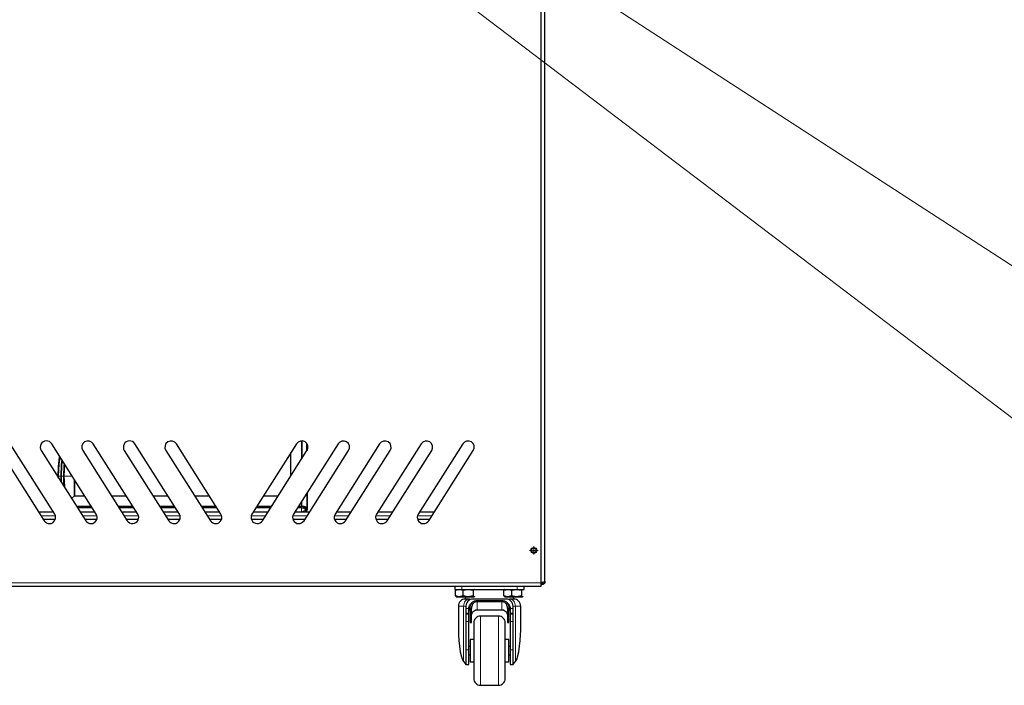
# Model space of a CAD drawing. Units: millimetres. Extents: x 637.1 to 651.6, y 406.3 to 415.4.
# Drawn here: x 643.3 to 645.6, y 406.6 to 408.2 of the extents above; entities that cross this region are included whole.
import ezdxf

# ---------------------------------------------------------------- set-up
doc = ezdxf.new("R2010")
doc.units = ezdxf.units.MM
doc.layers.add('PDF _Геометрия', color=7, linetype='Continuous', true_color=0x3a3a3a)

msp = doc.modelspace()

# ---------------------------------------------------------------- linework, layer by layer
at = {"layer": 'PDF _Геометрия', "color": 7, "lineweight": 13, "true_color": 0xffffff}
for points in [[(643.0569, 409.6785), (643.0569, 406.8335), (644.4982, 406.8335)], [(646.483, 407.5327), (645.6954, 407.5327), (643.7897, 408.7688)], [(647.8565, 407.1631), (645.6954, 407.1631), (643.943, 408.4956)], [(644.4992, 408.415), (644.4992, 406.8351)], [(643.3602, 407.1311), (643.3578, 407.1146), (643.3565, 407.0863), (643.3555, 407.0863)], [(643.3642, 407.1249), (643.3626, 407.1142), (643.3613, 407.0863), (643.3595, 407.0863), (643.3579, 407.0863), (643.3569, 407.0863), (643.3565, 407.0863)], [(643.3695, 407.1164), (643.3689, 407.1116), (643.3678, 407.0863), (643.3673, 407.0863), (643.3663, 407.0863), (643.3647, 407.0863), (643.363, 407.0863), (643.3641, 407.112), (643.3655, 407.1228)], [(643.3613, 407.0743), (643.3613, 407.0863), (643.363, 407.0863), (643.363, 407.0716)], [(643.3678, 407.064), (643.3678, 407.0863), (643.3684, 407.0863), (643.3886, 407.0863)], [(643.3939, 407.0398), (643.3873, 407.0333)], [(643.9318, 407.0117), (643.9334, 407.0117), (643.9347, 407.0118), (643.9362, 407.0119), (643.9367, 407.0121), (643.9372, 407.0134), (643.9378, 407.0144)], [(643.9367, 407.0121), (643.9384, 407.0118), (643.9393, 407.0113), (643.9401, 407.0107), (643.9407, 407.0099), (643.9411, 407.0091), (643.9415, 407.0073), (643.9427, 407.0076), (643.9442, 407.0079)], [(643.349, 406.992), (643.315, 406.992)], [(643.4474, 406.992), (643.4135, 406.992)], [(643.5459, 406.992), (643.5119, 406.992)], [(643.6443, 406.992), (643.6103, 406.992)], [(643.7427, 406.992), (643.7087, 406.992)], [(643.8463, 406.992), (643.8123, 406.992)], [(643.9447, 406.992), (643.9108, 406.992)], [(643.9449, 407.0079), (643.9434, 407.0072), (643.9415, 407.0063), (643.9411, 407.0045), (643.9407, 407.0036), (643.9401, 407.0029), (643.9393, 407.0023), (643.9384, 407.0018), (643.9367, 407.0015)], [(644.0431, 406.992), (644.0092, 406.992)], [(644.1416, 406.992), (644.1076, 406.992)], [(644.24, 406.992), (644.206, 406.992)], [(644.4818, 406.9172), (644.4818, 406.9208)], [(644.4752, 406.9106), (644.4716, 406.9106)], [(644.4785, 406.9106), (644.4818, 406.9106), (644.4818, 406.9139)], [(644.4851, 406.9106), (644.4818, 406.9106), (644.4818, 406.9073)], [(644.4818, 406.9041), (644.4818, 406.9005)], [(644.4883, 406.9106), (644.4919, 406.9106)], [(644.3112, 406.8247), (644.3112, 406.8181)], [(644.4424, 406.8247), (644.4424, 406.8181)], [(644.3291, 406.7951), (644.3264, 406.7948), (644.3239, 406.7939), (644.3215, 406.7924), (644.3194, 406.7903), (644.3178, 406.7878), (644.3165, 406.785), (644.3157, 406.7819), (644.3155, 406.7787), (644.3107, 406.7787), (644.3071, 406.7787), (644.3046, 406.7787), (644.3032, 406.7787), (644.303, 406.7787)], [(644.3155, 406.6471), (644.3155, 406.7787), (644.3167, 406.7787), (644.3179, 406.7787), (644.3188, 406.7787), (644.3196, 406.7787), (644.3202, 406.7787), (644.3207, 406.7787), (644.3209, 406.7787), (644.321, 406.7787)], [(644.3476, 406.7697), (644.3476, 406.7889)], [(644.406, 406.7889), (644.406, 406.7697)], [(644.4245, 406.7951), (644.4271, 406.7948), (644.4297, 406.7939), (644.432, 406.7924), (644.4341, 406.7903), (644.4358, 406.7878), (644.4371, 406.785), (644.4379, 406.7819), (644.4381, 406.7787), (644.4428, 406.7787), (644.4465, 406.7787), (644.449, 406.7787), (644.4504, 406.7787), (644.4506, 406.7787)], [(644.4381, 406.6471), (644.4381, 406.7787), (644.4368, 406.7787), (644.4357, 406.7787), (644.4348, 406.7787), (644.434, 406.7787), (644.4334, 406.7787), (644.4329, 406.7787), (644.4326, 406.7787), (644.4326, 406.7787)], [(644.321, 406.7732), (644.3276, 406.7732)], [(644.3276, 406.7618), (644.321, 406.7618)], [(644.321, 406.7593), (644.3276, 406.7593)], [(644.3312, 406.7722), (644.3276, 406.7722)], [(644.3558, 406.7551), (644.3558, 406.7551), (644.3558, 406.7542), (644.3558, 406.7522), (644.3558, 406.7491), (644.3558, 406.7449), (644.3558, 406.7397), (644.3558, 406.7336), (644.3558, 406.7266), (644.3558, 406.7189), (644.3558, 406.7105), (644.3558, 406.7016), (644.3558, 406.6923), (644.3558, 406.6828), (644.3558, 406.6731), (644.3558, 406.6634), (644.3558, 406.6538), (644.3558, 406.6445), (644.3558, 406.6356), (644.3558, 406.6273), (644.3558, 406.6195), (644.3558, 406.6126), (644.3558, 406.6064), (644.3558, 406.6013), (644.3558, 406.5971), (644.3558, 406.594), (644.3558, 406.592), (644.3558, 406.5911), (644.3558, 406.5911)], [(644.3978, 406.5911), (644.3978, 406.5911), (644.3978, 406.592), (644.3978, 406.594), (644.3978, 406.5971), (644.3978, 406.6013), (644.3978, 406.6064), (644.3978, 406.6126), (644.3978, 406.6195), (644.3978, 406.6273), (644.3978, 406.6356), (644.3978, 406.6445), (644.3978, 406.6538), (644.3978, 406.6634), (644.3978, 406.6731), (644.3978, 406.6828), (644.3978, 406.6923), (644.3978, 406.7016), (644.3978, 406.7105), (644.3978, 406.7189), (644.3978, 406.7266), (644.3978, 406.7336), (644.3978, 406.7397), (644.3978, 406.7449), (644.3978, 406.7491), (644.3978, 406.7522), (644.3978, 406.7542), (644.3978, 406.7551), (644.3978, 406.7551)], [(644.4262, 406.7722), (644.4224, 406.7722)], [(644.426, 406.7732), (644.4326, 406.7732)], [(644.4326, 406.7618), (644.426, 406.7618)], [(644.426, 406.7593), (644.4326, 406.7593)], [(644.321, 406.742), (644.3276, 406.742)], [(644.3312, 406.7409), (644.3345, 406.7409)], [(644.4191, 406.7409), (644.4224, 406.7409)], [(644.426, 406.742), (644.4326, 406.742)], [(644.321, 406.6748), (644.3276, 406.6748)], [(644.426, 406.6748), (644.4326, 406.6748)]]:
    msp.add_lwpolyline(points, dxfattribs=at)
at = {"layer": 'PDF _Геометрия', "color": 7, "lineweight": 25, "true_color": 0xffffff}
for points in [[(644.4982, 408.415), (644.4982, 406.8335), (644.4982, 406.8318), (644.4982, 406.8301), (644.4982, 406.8286), (644.4982, 406.8272), (644.4982, 406.8261), (644.4982, 406.8253), (644.4982, 406.8248), (644.4982, 406.8247), (643.0569, 406.8247), (643.0569, 406.8248), (643.0569, 406.8253), (643.0569, 406.8261), (643.0569, 406.8272), (643.0569, 406.8286), (643.0569, 406.8301), (643.0569, 406.8318), (643.0569, 406.8335), (643.0535, 406.8338), (643.0506, 406.8342), (643.0487, 406.8345), (643.048, 406.8349), (643.048, 406.8335)], [(644.4982, 406.8362), (644.4992, 406.8351), (644.5026, 406.8357), (644.5054, 406.8363), (644.5073, 406.8369), (644.508, 406.8374), (644.508, 408.4162)], [(643.932, 407.1271), (643.932, 407.1697)], [(643.9323, 407.1697), (643.9323, 407.1277)], [(643.9442, 407.1464), (643.9442, 407.1635)], [(643.3555, 407.0834), (643.3555, 407.0863), (643.3564, 407.109), (643.3589, 407.1314), (643.3592, 407.1328)], [(643.9063, 407.0866), (643.9063, 407.1417)], [(643.9065, 407.0869), (643.9065, 407.1421)], [(643.37, 407.1157), (643.3684, 407.0863), (643.3684, 407.0837), (643.3684, 407.071), (643.3683, 407.0632)], [(643.3565, 407.0819), (643.3565, 407.0863)], [(643.3684, 407.0837), (643.3692, 407.0766), (643.3705, 407.0598)], [(643.3939, 407.078), (643.3939, 407.0398), (643.3941, 407.04), (643.3941, 407.0777)], [(643.3939, 407.0398), (643.4181, 407.0398)], [(643.3941, 407.04), (643.418, 407.04)], [(643.4814, 407.04), (643.5164, 407.04)], [(643.4816, 407.0398), (643.5165, 407.0398)], [(643.5798, 407.04), (643.6148, 407.04)], [(643.58, 407.0398), (643.6149, 407.0398)], [(643.6783, 407.04), (643.7132, 407.04)], [(643.6784, 407.0398), (643.7134, 407.0398)], [(643.8417, 407.0398), (643.8766, 407.0398)], [(643.8418, 407.04), (643.8768, 407.04)], [(643.9442, 407.0463), (643.9442, 407.0079), (643.9441, 407.009), (643.9434, 407.0111), (643.942, 407.0128), (643.9402, 407.0139), (643.9378, 407.0144), (643.932, 407.0144), (643.9241, 407.0145)], [(643.9449, 407.0474), (643.9449, 407.0079), (643.9444, 407.0055), (643.9433, 407.0036), (643.9416, 407.0023), (643.94, 407.0017)], [(643.4341, 407.0146), (643.3991, 407.0146)], [(643.4359, 407.0117), (643.401, 407.0117)], [(643.5325, 407.0146), (643.4975, 407.0146)], [(643.5344, 407.0117), (643.4994, 407.0117)], [(643.6309, 407.0146), (643.5959, 407.0146)], [(643.6328, 407.0117), (643.5978, 407.0117)], [(643.7293, 407.0146), (643.6944, 407.0146)], [(643.7312, 407.0117), (643.6962, 407.0117)], [(643.8588, 407.0117), (643.8238, 407.0117)], [(643.8607, 407.0146), (643.8257, 407.0146)], [(643.9318, 407.0117), (643.9223, 407.0117)], [(643.932, 407.0144), (643.932, 407.0271)], [(643.309, 407.0015), (643.344, 407.0015)], [(643.4075, 407.0015), (643.4424, 407.0015)], [(643.5059, 407.0015), (643.5408, 407.0015)], [(643.6043, 407.0015), (643.6393, 407.0015)], [(643.7027, 407.0015), (643.7377, 407.0015)], [(643.8173, 407.0015), (643.8523, 407.0015)], [(643.9158, 407.0015), (643.9318, 407.0015), (643.9335, 407.0015), (643.9348, 407.0015), (643.9362, 407.0015), (643.9367, 407.0015)], [(643.9372, 407.0015), (643.9507, 407.0015)], [(643.94, 407.0015), (643.94, 407.0017)], [(644.0142, 407.0015), (644.0492, 407.0015)], [(644.1126, 407.0015), (644.1476, 407.0015)], [(644.211, 407.0015), (644.246, 407.0015)], [(643.3485, 406.9837), (643.3203, 406.9837)], [(643.4469, 406.9837), (643.4187, 406.9837)], [(643.5454, 406.9837), (643.5171, 406.9837)], [(643.6438, 406.9837), (643.6155, 406.9837)], [(643.7422, 406.9837), (643.714, 406.9837)], [(643.8411, 406.9837), (643.8128, 406.9837)], [(643.9395, 406.9837), (643.9112, 406.9837)], [(644.0379, 406.9837), (644.0097, 406.9837)], [(644.1363, 406.9837), (644.1081, 406.9837)], [(644.2348, 406.9837), (644.2065, 406.9837)], [(644.2948, 406.8247), (644.2948, 406.8181), (644.2951, 406.8181), (644.296, 406.8181), (644.2975, 406.8181), (644.2996, 406.8181), (644.3021, 406.8181), (644.3049, 406.8181), (644.308, 406.8181), (644.3112, 406.8181), (644.4424, 406.8181), (644.4456, 406.8181), (644.4487, 406.8181), (644.4515, 406.8181), (644.454, 406.8181), (644.456, 406.8181), (644.4576, 406.8181), (644.4585, 406.8181), (644.4588, 406.8181), (644.4588, 406.8247)], [(644.4992, 406.8319), (644.4982, 406.8319)], [(644.4992, 406.8286), (644.4982, 406.8286)], [(644.508, 406.8374), (644.5075, 406.8345), (644.506, 406.8319), (644.5038, 406.8299), (644.501, 406.8288), (644.4992, 406.8286), (644.4992, 406.8319), (644.5005, 406.832), (644.5022, 406.8328), (644.5036, 406.8341), (644.5045, 406.8358), (644.5045, 406.8361)], [(644.4992, 406.8351), (644.4992, 406.8351)], [(644.3145, 406.8026), (644.3053, 406.8007), (644.3046, 406.8007), (644.296, 406.8026), (644.296, 406.8162), (644.3053, 406.8181), (644.3059, 406.8181), (644.3145, 406.8162)], [(644.2976, 406.8176), (644.2967, 406.817), (644.296, 406.8162)], [(644.296, 406.8026), (644.2966, 406.8019), (644.2976, 406.8012)], [(644.298, 406.8181), (644.2976, 406.8179)], [(644.2976, 406.801), (644.298, 406.8007), (644.2981, 406.8007), (644.2984, 406.8007), (644.2992, 406.8007), (644.3002, 406.8007), (644.3016, 406.8007), (644.3033, 406.8007), (644.3053, 406.8007), (644.3075, 406.8007), (644.3099, 406.8007), (644.3125, 406.8007), (644.3152, 406.8007), (644.3179, 406.8007), (644.3207, 406.8007), (644.3235, 406.8007), (644.3262, 406.8007), (644.3288, 406.8007), (644.3312, 406.8007), (644.3334, 406.8007), (644.3354, 406.8007), (644.3371, 406.8007), (644.3385, 406.8007), (644.3396, 406.8007), (644.3403, 406.8007), (644.3384, 406.8019), (644.3378, 406.8026)], [(644.3202, 406.8007), (644.3194, 406.7951), (644.3162, 406.7948), (644.3131, 406.7939), (644.3103, 406.7924), (644.3078, 406.7903), (644.3057, 406.7878), (644.3042, 406.785), (644.3033, 406.7819), (644.303, 406.7787), (644.303, 406.7207), (644.3032, 406.7104), (644.304, 406.6969), (644.3054, 406.6837), (644.3075, 406.6707), (644.3102, 406.6582), (644.3133, 406.6501), (644.3155, 406.6471), (644.3192, 406.6427), (644.321, 406.6404), (644.321, 406.6403)], [(644.3378, 406.8162), (644.3385, 406.817), (644.3403, 406.8181)], [(644.3411, 406.801), (644.3409, 406.8008), (644.3403, 406.8007)], [(644.3411, 406.8179), (644.3407, 406.8181)], [(644.3407, 406.8007), (644.3411, 406.801)], [(644.4293, 406.8026), (644.4201, 406.8007), (644.4194, 406.8007), (644.4109, 406.8026), (644.4109, 406.8162), (644.4201, 406.8181), (644.4208, 406.8181), (644.4293, 406.8162)], [(644.4125, 406.8176), (644.4115, 406.817), (644.4109, 406.8162)], [(644.4109, 406.8026), (644.4114, 406.8019), (644.4125, 406.8012)], [(644.4129, 406.8181), (644.4124, 406.8179)], [(644.4124, 406.801), (644.4129, 406.8007), (644.4129, 406.8007), (644.4133, 406.8007), (644.414, 406.8007), (644.4151, 406.8007), (644.4164, 406.8007), (644.4181, 406.8007), (644.4201, 406.8007), (644.4223, 406.8007), (644.4247, 406.8007), (644.4273, 406.8007), (644.43, 406.8007), (644.4328, 406.8007), (644.4356, 406.8007), (644.4383, 406.8007), (644.441, 406.8007), (644.4436, 406.8007), (644.446, 406.8007), (644.4482, 406.8007), (644.4502, 406.8007), (644.4519, 406.8007), (644.4533, 406.8007), (644.4544, 406.8007), (644.4551, 406.8007), (644.4532, 406.8019), (644.4527, 406.8026)], [(644.4326, 406.6403), (644.4337, 406.642), (644.4368, 406.6456), (644.4381, 406.6471), (644.4421, 406.6541), (644.4434, 406.6582), (644.4461, 406.6707), (644.4482, 406.6837), (644.4496, 406.6969), (644.4504, 406.7104), (644.4506, 406.7207), (644.4506, 406.7787), (644.4503, 406.7819), (644.4494, 406.785), (644.4478, 406.7878), (644.4458, 406.7903), (644.4433, 406.7924), (644.4405, 406.7939), (644.4374, 406.7948), (644.4342, 406.7951), (644.4334, 406.8007)], [(644.4527, 406.8162), (644.4533, 406.817), (644.4551, 406.8181)], [(644.4559, 406.801), (644.4557, 406.8008), (644.4551, 406.8007)], [(644.456, 406.8179), (644.4555, 406.8181)], [(644.4555, 406.8007), (644.456, 406.801)], [(644.3291, 406.7951), (644.325, 406.7951), (644.322, 406.7951), (644.3201, 406.7951), (644.3194, 406.7951)], [(644.4194, 406.7853), (644.4208, 406.7841), (644.4229, 406.7818), (644.4244, 406.7792), (644.4255, 406.7763), (644.426, 406.7732), (644.426, 406.7722), (644.426, 406.7702), (644.426, 406.7682), (644.426, 406.7665), (644.426, 406.7649), (644.426, 406.7637), (644.426, 406.7627), (644.426, 406.762), (644.426, 406.7618), (644.426, 406.7592), (644.426, 406.7588), (644.426, 406.7577), (644.426, 406.756), (644.426, 406.7538), (644.426, 406.7513), (644.426, 406.7483), (644.426, 406.7452), (644.426, 406.742), (644.426, 406.6748), (644.426, 406.6682), (644.426, 406.6617), (644.426, 406.6558), (644.426, 406.6505), (644.426, 406.6462), (644.426, 406.6429), (644.426, 406.641), (644.426, 406.6403), (644.4326, 406.6403), (644.4326, 406.641), (644.4326, 406.6429), (644.4326, 406.6462), (644.4326, 406.6505), (644.4326, 406.6558), (644.4326, 406.6617), (644.4326, 406.6682), (644.4326, 406.6748), (644.4326, 406.742), (644.4326, 406.7452), (644.4326, 406.7483), (644.4326, 406.7513), (644.4326, 406.7538), (644.4326, 406.756), (644.4326, 406.7577), (644.4326, 406.7588), (644.4326, 406.7592), (644.4326, 406.7618), (644.4326, 406.7621), (644.4326, 406.7628), (644.4326, 406.7639), (644.4326, 406.7653), (644.4326, 406.767), (644.4326, 406.769), (644.4326, 406.771), (644.4326, 406.7732), (644.4326, 406.7787), (644.4322, 406.7819), (644.4313, 406.785), (644.4298, 406.7878), (644.4277, 406.7903), (644.4253, 406.7924), (644.4224, 406.7939), (644.4194, 406.7948), (644.4162, 406.7951), (644.3374, 406.7951), (644.3342, 406.7948), (644.3311, 406.7939), (644.3283, 406.7924), (644.3258, 406.7903), (644.3238, 406.7878), (644.3223, 406.785), (644.3213, 406.7819), (644.321, 406.7787), (644.321, 406.7732), (644.321, 406.771), (644.321, 406.769), (644.321, 406.767), (644.321, 406.7653), (644.321, 406.7639), (644.321, 406.7628), (644.321, 406.7621), (644.321, 406.7618), (644.321, 406.7592), (644.321, 406.7588), (644.321, 406.7577), (644.321, 406.756), (644.321, 406.7538), (644.321, 406.7513), (644.321, 406.7483), (644.321, 406.7452), (644.321, 406.742), (644.321, 406.6748), (644.321, 406.6682), (644.321, 406.6617), (644.321, 406.6558), (644.321, 406.6505), (644.321, 406.6462), (644.321, 406.6429), (644.321, 406.641), (644.321, 406.6403), (644.3276, 406.6403), (644.3276, 406.641), (644.3276, 406.6429), (644.3276, 406.6462), (644.3276, 406.6505), (644.3276, 406.6558), (644.3276, 406.6617), (644.3276, 406.6682), (644.3276, 406.6748), (644.3276, 406.742), (644.3276, 406.7452), (644.3276, 406.7483), (644.3276, 406.7513), (644.3276, 406.7538), (644.3276, 406.756), (644.3276, 406.7577), (644.3276, 406.7588), (644.3276, 406.7592), (644.3276, 406.7618), (644.3276, 406.762), (644.3276, 406.7627), (644.3276, 406.7637), (644.3276, 406.7649), (644.3276, 406.7665), (644.3276, 406.7682), (644.3276, 406.7702), (644.3276, 406.7722), (644.3276, 406.7732), (644.3281, 406.7763), (644.3291, 406.7792), (644.3307, 406.7818), (644.3327, 406.7841), (644.3342, 406.7853)], [(644.3312, 406.7727), (644.3312, 406.776), (644.3315, 406.7792), (644.3324, 406.7822), (644.3339, 406.785), (644.336, 406.7874), (644.3385, 406.7895), (644.3413, 406.791), (644.3444, 406.7919), (644.3476, 406.7922), (644.406, 406.7922), (644.4092, 406.7919), (644.4123, 406.791), (644.4151, 406.7895), (644.4176, 406.7874), (644.4196, 406.785), (644.4211, 406.7822), (644.4221, 406.7792), (644.4224, 406.776), (644.4224, 406.7727), (644.4191, 406.7727), (644.4191, 406.776), (644.4189, 406.7785), (644.4181, 406.781), (644.4169, 406.7832), (644.4153, 406.7851), (644.4133, 406.7868), (644.411, 406.788), (644.4085, 406.7887), (644.406, 406.789), (644.3476, 406.789), (644.345, 406.7887), (644.3426, 406.788), (644.3403, 406.7868), (644.3383, 406.7851), (644.3367, 406.7832), (644.3355, 406.781), (644.3347, 406.7785), (644.3345, 406.776), (644.3345, 406.7727)], [(644.4342, 406.7951), (644.4335, 406.7951), (644.4316, 406.7951), (644.4286, 406.7951), (644.4245, 406.7951)], [(644.3312, 406.7689), (644.3276, 406.7689)], [(644.3345, 406.7576), (644.3347, 406.7599), (644.3355, 406.7622), (644.3367, 406.7643), (644.3383, 406.7661), (644.3403, 406.7677), (644.3426, 406.7688), (644.345, 406.7695), (644.3476, 406.7697), (644.406, 406.7697), (644.4085, 406.7695), (644.411, 406.7688), (644.4133, 406.7677), (644.4153, 406.7661), (644.4169, 406.7643), (644.4181, 406.7622), (644.4189, 406.7599), (644.4191, 406.7576)], [(644.4107, 406.7689), (644.4043, 406.7689), (644.3955, 406.7689), (644.3862, 406.7689), (644.3768, 406.7689), (644.3674, 406.7689), (644.3581, 406.7689), (644.3492, 406.7689), (644.3428, 406.7689)], [(644.4191, 406.7727), (644.4191, 406.7409), (644.4191, 406.7401), (644.4191, 406.7399), (644.4224, 406.7399), (644.4224, 406.7401), (644.4224, 406.7409), (644.4224, 406.7727)], [(644.426, 406.7689), (644.4224, 406.7689)], [(644.3394, 406.6993), (644.3309, 406.6993), (644.3309, 406.6993), (644.3309, 406.6984), (644.3309, 406.6963), (644.3309, 406.6932), (644.3309, 406.6891), (644.3309, 406.6842), (644.3309, 406.6789), (644.3309, 406.6732), (644.3309, 406.6676), (644.3309, 406.6622), (644.3309, 406.6573), (644.3309, 406.6532), (644.3309, 406.65), (644.3309, 406.6478), (644.3309, 406.6469), (644.3309, 406.6468), (644.3394, 406.6468)], [(644.4142, 406.6468), (644.4227, 406.6468), (644.4227, 406.6469), (644.4227, 406.6478), (644.4227, 406.65), (644.4227, 406.6532), (644.4227, 406.6573), (644.4227, 406.6622), (644.4227, 406.6676), (644.4227, 406.6732), (644.4227, 406.6789), (644.4227, 406.6842), (644.4227, 406.6891), (644.4227, 406.6932), (644.4227, 406.6963), (644.4227, 406.6984), (644.4227, 406.6993), (644.4227, 406.6993), (644.4142, 406.6993)], [(644.3309, 406.6829), (644.3276, 406.6829)], [(644.3276, 406.6632), (644.3309, 406.6632)], [(644.426, 406.6829), (644.4227, 406.6829)], [(644.4227, 406.6632), (644.426, 406.6632)]]:
    msp.add_lwpolyline(points, dxfattribs=at)
for points in [[(643.2167, 407.147), (643.3221, 406.9808, 1.00008), (643.3471, 406.9966), (643.2417, 407.1629, 0.999557)], [(643.3152, 407.147), (643.4206, 406.9808, 1.000791), (643.4455, 406.9966), (643.3401, 407.1629, 1.000175)], [(643.4136, 407.147), (643.519, 406.9808, 1.00008), (643.5439, 406.9966), (643.4385, 407.1629, 0.999465)], [(643.512, 407.147), (643.6174, 406.9808, 1.000791), (643.6423, 406.9966), (643.5369, 407.1629, 1.000175)], [(643.6104, 407.147), (643.7158, 406.9808, 1.000791), (643.7408, 406.9966), (643.6354, 407.1629, 0.999465)], [(644.0181, 407.1629), (643.9127, 406.9966, 1.000578), (643.9376, 406.9808), (644.0431, 407.147, 0.999684)], [(644.1165, 407.1629), (644.0111, 406.9966, 1.000578), (644.0361, 406.9808), (644.1415, 407.147, 0.99989)], [(644.215, 407.1629), (644.1095, 406.9966, 1.000371), (644.1345, 406.9808), (644.2399, 407.147, 0.999684)], [(644.3134, 407.1629), (644.208, 406.9966, 1.000578), (644.2329, 406.9808), (644.3383, 407.147, 0.99989)]]:
    msp.add_lwpolyline(points, format="xyb", close=True, dxfattribs=at)
msp.add_lwpolyline([(643.9449, 407.1625), (643.9449, 407.1474, 0.99989), (643.9197, 407.1629), (643.8143, 406.9966, 1.000371), (643.8392, 406.9808), (643.9446, 407.147)], format="xyb", dxfattribs=at)
at = {"layer": 'PDF _Геометрия', "color": 7, "lineweight": 13, "true_color": 0xffffff}
msp.add_lwpolyline([(643.9318, 407.0117), (643.9318, 407.0015), (643.9354, 407.0032), (643.9385, 407.0048), (643.9406, 407.0059), (643.9412, 407.0062), (643.9415, 407.0063), (643.9415, 407.0073), (643.9412, 407.0073), (643.9407, 407.0076), (643.9398, 407.008), (643.9384, 407.0086), (643.9354, 407.01)], close=True, dxfattribs=at)
at = {"layer": 'PDF _Геометрия', "color": 7, "lineweight": 25, "true_color": 0xffffff}
for points in [[(644.3262, 406.8181), (644.327, 406.8181), (644.3378, 406.8162), (644.3378, 406.8026), (644.3262, 406.8007), (644.3253, 406.8007), (644.3145, 406.8026), (644.3145, 406.8162)], [(644.441, 406.8181), (644.4418, 406.8181), (644.4527, 406.8162), (644.4527, 406.8026), (644.441, 406.8007), (644.4402, 406.8007), (644.4293, 406.8026), (644.4293, 406.8162)], [(644.3312, 406.7727), (644.3312, 406.7409), (644.3312, 406.7401), (644.3312, 406.7399), (644.3345, 406.7399), (644.3345, 406.7401), (644.3345, 406.7409), (644.3345, 406.7727)], [(644.4142, 406.6075), (644.4142, 406.6078), (644.4142, 406.6093), (644.4142, 406.6119), (644.4142, 406.6155), (644.4142, 406.6203), (644.4142, 406.6259), (644.4142, 406.6324), (644.4142, 406.6396), (644.4142, 406.6475), (644.4142, 406.6557), (644.4142, 406.6643), (644.4142, 406.6731), (644.4142, 406.6818), (644.4142, 406.6904), (644.4142, 406.6987), (644.4142, 406.7065), (644.4142, 406.7137), (644.4142, 406.7203), (644.4142, 406.7259), (644.4142, 406.7306), (644.4142, 406.7343), (644.4142, 406.7369), (644.4142, 406.7384), (644.4142, 406.7387), (644.4139, 406.7419), (644.4129, 406.745), (644.4114, 406.7478), (644.4094, 406.7503), (644.4069, 406.7523), (644.4041, 406.7539), (644.401, 406.7548), (644.3978, 406.7551), (644.3558, 406.7551), (644.3526, 406.7548), (644.3495, 406.7539), (644.3467, 406.7523), (644.3442, 406.7503), (644.3422, 406.7478), (644.3406, 406.745), (644.3397, 406.7419), (644.3394, 406.7387), (644.3394, 406.7384), (644.3394, 406.7369), (644.3394, 406.7343), (644.3394, 406.7306), (644.3394, 406.7259), (644.3394, 406.7203), (644.3394, 406.7137), (644.3394, 406.7065), (644.3394, 406.6987), (644.3394, 406.6904), (644.3394, 406.6818), (644.3394, 406.6731), (644.3394, 406.6643), (644.3394, 406.6557), (644.3394, 406.6475), (644.3394, 406.6396), (644.3394, 406.6324), (644.3394, 406.6259), (644.3394, 406.6203), (644.3394, 406.6155), (644.3394, 406.6119), (644.3394, 406.6093), (644.3394, 406.6078), (644.3394, 406.6075), (644.3397, 406.6043), (644.3406, 406.6012), (644.3422, 406.5984), (644.3442, 406.5959), (644.3467, 406.5938), (644.3495, 406.5923), (644.3526, 406.5914), (644.3558, 406.5911), (644.3978, 406.5911), (644.401, 406.5914), (644.4041, 406.5923), (644.4069, 406.5938), (644.4094, 406.5959), (644.4114, 406.5984), (644.4129, 406.6012), (644.4139, 406.6043)]]:
    msp.add_lwpolyline(points, close=True, dxfattribs=at)
for radius in [0.00689, 0.00541]:
    msp.add_circle((644.4818, 406.9106), radius, dxfattribs=at)

doc.saveas('drawing.dxf')
